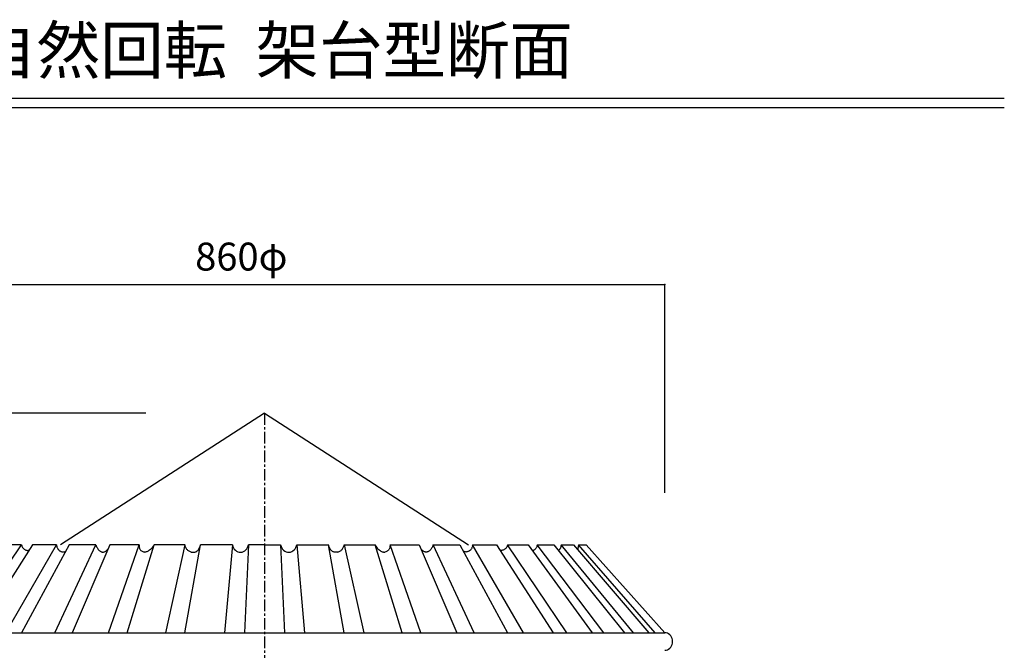
# Model space of a CAD drawing. Extents: x 250 to 1855, y 100 to 2852.
# Drawn here: x 792 to 1850, y 2175 to 2852 of the extents above; entities that cross this region are included whole.
import ezdxf

# ---------------------------------------------------------------- set-up
doc = ezdxf.new("R2010")
doc.units = 0
doc.linetypes.add('CENTER2', pattern=[20, 12.5, -2.5, 2.5, -2.5])
for name, color, linetype in [('0-2', 7, 'CONTINUOUS'), ('0-8', 7, 'CONTINUOUS'), ('0-d', 7, 'CONTINUOUS')]:
    doc.layers.add(name, color=color, linetype=linetype)
doc.styles.get("Standard").update_dxf_attribs({"font": 'TXT', "bigfont": 'BIGFONT'})

msp = doc.modelspace()

# ---------------------------------------------------------------- linework, layer by layer
at = {"layer": '0-2', "color": 3, "linetype": 'CONTINUOUS'}
for p, q in [((1055.0001, 2429.5939), (835.89543, 2288.1132)), ((1055.0001, 2429.5939), (1274.1051, 2288.1132)), ((730.06863, 2193.7926), (793.78068, 2288.1132)), ((805.71247, 2288.1132), (744.91032, 2193.7926)), ((793.78068, 2288.1132), (771.83252, 2288.1132)), ((776.79764, 2193.7926), (831.34724, 2288.1132)), ((793.76633, 2288.1132), (794.02267, 2287.3204)), ((844.9886, 2288.1132), (793.76633, 2193.7926)), ((794.02267, 2287.3204), (794.32306, 2286.5865)), ((794.32306, 2286.5865), (794.66354, 2285.91)), ((794.66354, 2285.91), (795.04089, 2285.2914)), ((831.34724, 2288.1132), (805.71247, 2288.1132)), ((829.54909, 2193.7926), (873.75521, 2288.1132)), ((831.34724, 2288.1132), (831.46205, 2287.2977)), ((831.46205, 2287.2977), (831.62462, 2286.5385)), ((831.62462, 2286.5385), (831.83197, 2285.8333)), ((831.83197, 2285.8333), (832.07966, 2285.1806)), ((873.75521, 2288.1132), (844.9886, 2288.1132)), ((888.81094, 2288.1132), (848.27707, 2193.7926)), ((873.75521, 2288.1132), (874.15186, 2287.0438)), ((874.15186, 2287.0438), (874.56459, 2286.0728)), ((874.56459, 2286.0728), (874.99365, 2285.1974)), ((887.1808, 2193.7926), (920.08659, 2288.1132)), ((920.08659, 2288.1132), (888.81094, 2288.1132)), ((907.26277, 2193.7926), (936.2308, 2288.1132)), ((920.08659, 2288.1132), (920.10985, 2287.2026)), ((920.10985, 2287.2026), (920.18037, 2286.3604)), ((920.18037, 2286.3604), (920.30013, 2285.5844)), ((920.30013, 2285.5844), (920.47235, 2284.8693)), ((934.66698, 2285.721), (933.87443, 2284.7265)), ((935.45334, 2286.8468), (934.66698, 2285.721)), ((936.2308, 2288.1132), (935.45334, 2286.8468)), ((969.3385, 2288.1132), (936.2308, 2288.1132)), ((969.3385, 2288.1132), (948.44517, 2193.7926)), ((969.53843, 2287.3511), (969.3385, 2288.1132)), ((969.44663, 2193.7926), (986.22206, 2288.1132)), ((969.78141, 2286.6088), (969.53843, 2287.3511)), ((970.0682, 2285.8902), (969.78141, 2286.6088)), ((970.39902, 2285.1974), (970.0682, 2285.8902)), ((985.2036, 2285.1291), (985.50943, 2285.8477)), ((985.50943, 2285.8477), (985.78063, 2286.588)), ((985.78063, 2286.588), (986.01767, 2287.3452)), ((986.01767, 2287.3452), (986.22206, 2288.1132)), ((1020.4447, 2288.1132), (986.22206, 2288.1132)), ((1020.4447, 2288.1132), (1012.0166, 2193.7926)), ((1020.4449, 2288.1132), (1020.8867, 2286.4678)), ((1020.8867, 2286.4678), (1021.5772, 2284.9333)), ((1037.7016, 2288.1132), (1033.4825, 2193.7926)), ((1036.833, 2285.4446), (1037.4402, 2287.0226)), ((1037.4402, 2287.0226), (1037.7014, 2288.1132)), ((1055.0001, 2288.1132), (1037.7016, 2288.1132)), ((1055.0001, 2288.1132), (1072.2987, 2288.1132)), ((1072.2987, 2288.1132), (1076.5178, 2193.7926)), ((1072.2988, 2288.1132), (1072.7407, 2286.4678)), ((1072.7407, 2286.4678), (1073.4312, 2284.9333)), ((1088.687, 2285.4446), (1089.2941, 2287.0226)), ((1089.2941, 2287.0226), (1089.5554, 2288.1132)), ((1089.5556, 2288.1132), (1123.7783, 2288.1132)), ((1089.5556, 2288.1132), (1097.9839, 2193.7926)), ((1123.9824, 2287.3452), (1123.7783, 2288.1132)), ((1140.5537, 2193.7926), (1123.7783, 2288.1132)), ((1124.22, 2286.588), (1123.9824, 2287.3452)), ((1124.4914, 2285.8477), (1124.22, 2286.588)), ((1124.7967, 2285.1291), (1124.4914, 2285.8477)), ((1139.6013, 2285.1974), (1139.9324, 2285.8902)), ((1139.9324, 2285.8902), (1140.2189, 2286.6088)), ((1140.2189, 2286.6088), (1140.4619, 2287.3511)), ((1140.4619, 2287.3511), (1140.6616, 2288.1132)), ((1140.6616, 2288.1132), (1173.7695, 2288.1132)), ((1140.6616, 2288.1132), (1161.5549, 2193.7926)), ((1173.7695, 2288.1132), (1174.547, 2286.8468)), ((1202.7378, 2193.7926), (1173.7695, 2288.1132)), ((1174.547, 2286.8468), (1175.3336, 2285.721)), ((1175.3336, 2285.721), (1176.1259, 2284.7265)), ((1189.7005, 2285.5844), (1189.5277, 2284.8693)), ((1189.82, 2286.3604), (1189.7005, 2285.5844)), ((1189.8905, 2287.2026), (1189.82, 2286.3604)), ((1189.9137, 2288.1132), (1189.8905, 2287.2026)), ((1189.9137, 2288.1132), (1221.1892, 2288.1132)), ((1222.8198, 2193.7926), (1189.9137, 2288.1132)), ((1221.1892, 2288.1132), (1261.7233, 2193.7926)), ((1235.4357, 2286.0728), (1235.0067, 2285.1974)), ((1235.8485, 2287.0438), (1235.4357, 2286.0728)), ((1236.2454, 2288.1132), (1235.8485, 2287.0438)), ((1236.2454, 2288.1132), (1265.0117, 2288.1132)), ((1280.4512, 2193.7926), (1236.2454, 2288.1132)), ((1265.0117, 2288.1132), (1316.2343, 2193.7926)), ((1278.1686, 2285.8333), (1277.9209, 2285.1806)), ((1278.3757, 2286.5385), (1278.1686, 2285.8333)), ((1278.5388, 2287.2977), (1278.3757, 2286.5385)), ((1278.6531, 2288.1132), (1278.5388, 2287.2977)), ((1278.6531, 2288.1132), (1304.2881, 2288.1132)), ((1333.2027, 2193.7926), (1278.6531, 2288.1132)), ((1304.2881, 2288.1132), (1365.0898, 2193.7926)), ((1315.3368, 2285.91), (1314.9597, 2285.2914)), ((1315.6775, 2286.5865), (1315.3368, 2285.91)), ((1315.9779, 2287.3204), (1315.6775, 2286.5865)), ((1316.2343, 2288.1132), (1315.9779, 2287.3204)), ((1316.2199, 2288.1132), (1338.1678, 2288.1132)), ((1379.9319, 2193.7926), (1316.2199, 2288.1132)), ((1338.1678, 2288.1132), (1407.233, 2193.7926)), ((1347.5141, 2285.9887), (1347.2385, 2285.3765)), ((1347.7556, 2286.6494), (1347.5141, 2285.9887)), ((1347.962, 2287.357), (1347.7556, 2286.6494)), ((1348.1317, 2288.1132), (1347.962, 2287.357)), ((1348.1317, 2288.1132), (1365.9182, 2288.1132)), ((1419.627, 2193.7926), (1348.1317, 2288.1132)), ((1365.9182, 2288.1132), (1441.7518, 2193.7926)), ((1373.2647, 2285.618), (1373.0821, 2285.0875)), ((1373.4206, 2286.1862), (1373.2647, 2285.618)), ((1373.5478, 2286.7916), (1373.4206, 2286.1862)), ((1373.6415, 2287.4342), (1373.5478, 2286.7916)), ((1373.6982, 2288.1132), (1373.6415, 2287.4342)), ((1451.4294, 2193.7926), (1373.6982, 2288.1132)), ((1373.6982, 2288.1132), (1386.938, 2288.1132)), ((1386.938, 2288.1132), (1467.898, 2193.7926)), ((1392.0404, 2285.7616), (1391.9197, 2285.1256)), ((1392.1547, 2286.4712), (1392.0404, 2285.7616)), ((1392.2634, 2287.2556), (1392.1547, 2286.4712)), ((1392.366, 2288.1132), (1392.2634, 2287.2556)), ((1392.366, 2288.1132), (1400.7669, 2288.1132)), ((1474.6502, 2193.7926), (1392.366, 2288.1132)), ((1485.0001, 2193.7926), (1400.7669, 2288.1132)), ((1485.0001, 2193.7926), (1400.7669, 2288.1132)), ((795.04089, 2285.2914), (795.45114, 2284.7317)), ((795.45114, 2284.7317), (795.89035, 2284.2304)), ((795.89035, 2284.2304), (796.35529, 2283.7855)), ((796.35529, 2283.7855), (796.84077, 2283.399)), ((796.84077, 2283.399), (797.34406, 2283.0674)), ((797.34406, 2283.0674), (797.85997, 2282.7928)), ((797.85997, 2282.7928), (798.38504, 2282.5721)), ((798.38504, 2282.5721), (798.91382, 2282.4033)), ((798.91382, 2282.4033), (799.44259, 2282.286)), ((799.44259, 2282.286), (799.96667, 2282.2192)), ((799.96667, 2282.2192), (800.48135, 2282.1984)), ((800.48135, 2282.1984), (800.98142, 2282.2237)), ((800.98142, 2282.2237), (801.46269, 2282.291)), ((801.46269, 2282.291), (801.91972, 2282.3984)), ((801.91972, 2282.3984), (802.34729, 2282.5429)), ((832.07966, 2285.1806), (832.36422, 2284.5763)), ((832.36422, 2284.5763), (832.68243, 2284.0201)), ((832.68243, 2284.0201), (833.03082, 2283.5091)), ((833.03082, 2283.5091), (833.40668, 2283.0427)), ((833.40668, 2283.0427), (833.80729, 2282.6181)), ((833.80729, 2282.6181), (834.22942, 2282.2341)), ((834.22942, 2282.2341), (834.67135, 2281.8896)), ((834.67135, 2281.8896), (835.13035, 2281.5848)), ((835.13035, 2281.5848), (835.60444, 2281.3151)), ((835.60444, 2281.3151), (836.0919, 2281.083)), ((836.0919, 2281.083), (836.59098, 2280.886)), ((836.59098, 2280.886), (837.10022, 2280.7237)), ((837.10022, 2280.7237), (837.61811, 2280.596)), ((837.61811, 2280.596), (838.14392, 2280.5027)), ((838.14392, 2280.5027), (838.67641, 2280.4426)), ((838.81077, 2280.4495), (839.11042, 2280.4827)), ((839.11042, 2280.4827), (839.40512, 2280.5302)), ((839.40512, 2280.5302), (839.69462, 2280.593)), ((839.69462, 2280.593), (839.97893, 2280.6692)), ((839.97893, 2280.6692), (840.25829, 2280.7598)), ((840.25829, 2280.7598), (840.53221, 2280.8652)), ((840.53221, 2280.8652), (840.80117, 2280.9855)), ((840.80117, 2280.9855), (841.0647, 2281.1201)), ((841.0647, 2281.1201), (841.32327, 2281.2685)), ((874.99365, 2285.1974), (875.43854, 2284.411)), ((875.43854, 2284.411), (875.89829, 2283.7108)), ((875.89829, 2283.7108), (876.37312, 2283.0902)), ((876.37312, 2283.0902), (876.86207, 2282.5448)), ((876.86207, 2282.5448), (877.36536, 2282.0707)), ((877.36536, 2282.0707), (877.88177, 2281.662)), ((877.88177, 2281.662), (878.41178, 2281.3151)), ((878.41178, 2281.3151), (878.95442, 2281.0241)), ((878.95442, 2281.0241), (879.50942, 2280.785)), ((879.50942, 2280.785), (880.07656, 2280.593)), ((880.07656, 2280.593), (880.65507, 2280.4426)), ((880.65507, 2280.4426), (880.80923, 2280.4302)), ((880.80923, 2280.4302), (880.96041, 2280.4213)), ((880.96041, 2280.4213), (881.10789, 2280.4154)), ((881.10789, 2280.4154), (881.25239, 2280.4124)), ((881.25239, 2280.4124), (881.39393, 2280.4124)), ((881.39393, 2280.4124), (881.532, 2280.4154)), ((881.532, 2280.4154), (881.66685, 2280.4213)), ((881.66685, 2280.4213), (881.79874, 2280.4302)), ((881.79874, 2280.4302), (881.92716, 2280.4426)), ((881.92716, 2280.4426), (882.53042, 2280.5703)), ((882.53042, 2280.5703), (883.12897, 2280.7747)), ((883.12897, 2280.7747), (883.72233, 2281.0538)), ((883.72233, 2281.0538), (884.31099, 2281.4091)), ((884.31099, 2281.4091), (884.8947, 2281.8401)), ((884.8947, 2281.8401), (885.47371, 2282.3464)), ((885.47371, 2282.3464), (886.04753, 2282.9286)), ((886.04753, 2282.9286), (886.61664, 2283.5866)), ((886.61664, 2283.5866), (887.1808, 2284.3195)), ((920.47235, 2284.8693), (920.69974, 2284.2126)), ((920.69974, 2284.2126), (920.98455, 2283.6101)), ((920.98455, 2283.6101), (921.32948, 2283.0575)), ((921.32948, 2283.0575), (921.73701, 2282.5513)), ((921.73701, 2282.5513), (922.21036, 2282.0876)), ((922.21036, 2282.0876), (922.75152, 2281.6625)), ((922.75152, 2281.6625), (923.36368, 2281.273)), ((923.36368, 2281.273), (924.04909, 2280.914)), ((924.04909, 2280.914), (924.81046, 2280.5826)), ((924.81046, 2280.5826), (925.65003, 2280.2758)), ((926.30376, 2280.3317), (925.65003, 2280.2758)), ((926.98571, 2280.4342), (926.30376, 2280.3317)), ((927.69239, 2280.5911), (926.98571, 2280.4342)), ((928.42086, 2280.8098), (927.69239, 2280.5911)), ((929.16862, 2281.0973), (928.42086, 2280.8098)), ((929.93148, 2281.4633), (929.16862, 2281.0973)), ((930.70745, 2281.9144), (929.93148, 2281.4633)), ((931.49257, 2282.4582), (930.70745, 2281.9144)), ((932.28438, 2283.1026), (931.49257, 2282.4582)), ((933.07916, 2283.8568), (932.28438, 2283.1026)), ((933.87443, 2284.7265), (933.07916, 2283.8568)), ((970.77489, 2284.5333), (970.39902, 2285.1974)), ((971.19603, 2283.9008), (970.77489, 2284.5333)), ((971.66295, 2283.301), (971.19603, 2283.9008)), ((972.17614, 2282.7383), (971.66295, 2283.301)), ((972.73659, 2282.2143), (972.17614, 2282.7383)), ((973.3443, 2281.7327), (972.73659, 2282.2143)), ((973.99977, 2281.2953), (973.3443, 2281.7327)), ((974.70398, 2280.9048), (973.99977, 2281.2953)), ((975.45719, 2280.5638), (974.70398, 2280.9048)), ((976.25964, 2280.2758), (975.45719, 2280.5638)), ((976.25964, 2280.2758), (976.67286, 2280.2471)), ((976.67286, 2280.2471), (977.08881, 2280.2268)), ((977.08881, 2280.2268), (977.50673, 2280.2154)), ((977.50673, 2280.2154), (977.92763, 2280.212)), ((977.92763, 2280.212), (978.35149, 2280.2164)), ((978.35149, 2280.2164), (978.77783, 2280.2288)), ((978.77783, 2280.2288), (979.20665, 2280.2503)), ((979.20665, 2280.2503), (979.63793, 2280.2793)), ((979.63793, 2280.2793), (980.07244, 2280.3174)), ((980.07244, 2280.3174), (980.76651, 2280.5247)), ((980.76651, 2280.5247), (981.41851, 2280.8073)), ((981.41851, 2280.8073), (982.02894, 2281.1592)), ((982.02894, 2281.1592), (982.59855, 2281.5759)), ((982.59855, 2281.5759), (983.12832, 2282.0524)), ((983.12832, 2282.0524), (983.6185, 2282.5815)), ((983.6185, 2282.5815), (984.07057, 2283.1585)), ((984.07057, 2283.1585), (984.48503, 2283.7796)), ((984.48503, 2283.7796), (984.86238, 2284.4382)), ((984.86238, 2284.4382), (985.2036, 2285.1291)), ((1021.5772, 2284.9333), (1022.4955, 2283.5562)), ((1022.4955, 2283.5562), (1023.6137, 2282.3783)), ((1023.6137, 2282.3783), (1024.8977, 2281.4356)), ((1024.8977, 2281.4356), (1026.3087, 2280.7565)), ((1026.3087, 2280.7565), (1027.8036, 2280.3618)), ((1027.8036, 2280.3618), (1029.3371, 2280.2633)), ((1029.3371, 2280.2633), (1030.8625, 2280.4643)), ((1030.8625, 2280.4643), (1032.3336, 2280.9584)), ((1032.3336, 2280.9584), (1033.7057, 2281.7307)), ((1033.7057, 2281.7307), (1034.9369, 2282.7578)), ((1034.9369, 2282.7578), (1035.9901, 2284.0084)), ((1035.9901, 2284.0084), (1036.833, 2285.4446)), ((1073.4312, 2284.9333), (1074.3495, 2283.5562)), ((1074.3495, 2283.5562), (1075.4677, 2282.3783)), ((1075.4677, 2282.3783), (1076.7517, 2281.4356)), ((1076.7517, 2281.4356), (1078.1626, 2280.7565)), ((1078.1626, 2280.7565), (1079.6576, 2280.3618)), ((1079.6576, 2280.3618), (1081.1911, 2280.2633)), ((1081.1911, 2280.2633), (1082.7165, 2280.4643)), ((1082.7165, 2280.4643), (1084.1876, 2280.9584)), ((1084.1876, 2280.9584), (1085.5597, 2281.7307)), ((1085.5597, 2281.7307), (1086.7909, 2282.7578)), ((1086.7909, 2282.7578), (1087.844, 2284.0084)), ((1087.844, 2284.0084), (1088.687, 2285.4446)), ((1125.138, 2284.4382), (1124.7967, 2285.1291)), ((1125.5153, 2283.7796), (1125.138, 2284.4382)), ((1125.93, 2283.1585), (1125.5153, 2283.7796)), ((1126.3816, 2282.5815), (1125.93, 2283.1585)), ((1126.8723, 2282.0524), (1126.3816, 2282.5815)), ((1127.4015, 2281.5759), (1126.8723, 2282.0524)), ((1127.9714, 2281.1592), (1127.4015, 2281.5759)), ((1128.5818, 2280.8073), (1127.9714, 2281.1592)), ((1129.2341, 2280.5247), (1128.5818, 2280.8073)), ((1129.9281, 2280.3174), (1129.2341, 2280.5247)), ((1130.3624, 2280.2793), (1129.9281, 2280.3174)), ((1130.7939, 2280.2503), (1130.3624, 2280.2793)), ((1131.2227, 2280.2288), (1130.7939, 2280.2503)), ((1131.6488, 2280.2164), (1131.2227, 2280.2288)), ((1132.0727, 2280.212), (1131.6488, 2280.2164)), ((1132.4936, 2280.2154), (1132.0727, 2280.212)), ((1132.9123, 2280.2268), (1132.4936, 2280.2154)), ((1133.3275, 2280.2471), (1132.9123, 2280.2268)), ((1133.7407, 2280.2758), (1133.3275, 2280.2471)), ((1133.7407, 2280.2758), (1134.5434, 2280.5638)), ((1134.5434, 2280.5638), (1135.2966, 2280.9048)), ((1135.2966, 2280.9048), (1136.0011, 2281.2953)), ((1136.0011, 2281.2953), (1136.656, 2281.7327)), ((1136.656, 2281.7327), (1137.2637, 2282.2143)), ((1137.2637, 2282.2143), (1137.8242, 2282.7383)), ((1137.8242, 2282.7383), (1138.3374, 2283.301)), ((1138.3374, 2283.301), (1138.8041, 2283.9008)), ((1138.8041, 2283.9008), (1139.2257, 2284.5333)), ((1139.2257, 2284.5333), (1139.6013, 2285.1974)), ((1176.1259, 2284.7265), (1176.9209, 2283.8568)), ((1176.9209, 2283.8568), (1177.716, 2283.1026)), ((1177.716, 2283.1026), (1178.5078, 2282.4582)), ((1178.5078, 2282.4582), (1179.2934, 2281.9144)), ((1179.2934, 2281.9144), (1180.0689, 2281.4633)), ((1180.0689, 2281.4633), (1180.832, 2281.0973)), ((1180.832, 2281.0973), (1181.5795, 2280.8098)), ((1181.5795, 2280.8098), (1182.3084, 2280.5911)), ((1182.3084, 2280.5911), (1183.0146, 2280.4342)), ((1183.0146, 2280.4342), (1183.6968, 2280.3317)), ((1183.6968, 2280.3317), (1184.3501, 2280.2758)), ((1185.1901, 2280.5826), (1184.3501, 2280.2758)), ((1185.9517, 2280.914), (1185.1901, 2280.5826)), ((1186.6369, 2281.273), (1185.9517, 2280.914)), ((1187.2488, 2281.6625), (1186.6369, 2281.273)), ((1187.79, 2282.0876), (1187.2488, 2281.6625)), ((1188.2633, 2282.5513), (1187.79, 2282.0876)), ((1188.6711, 2283.0575), (1188.2633, 2282.5513)), ((1189.016, 2283.6101), (1188.6711, 2283.0575)), ((1189.3011, 2284.2126), (1189.016, 2283.6101)), ((1189.5277, 2284.8693), (1189.3011, 2284.2126)), ((1223.3834, 2283.5866), (1222.8198, 2284.3195)), ((1223.9528, 2282.9286), (1223.3834, 2283.5866)), ((1224.5266, 2282.3464), (1223.9528, 2282.9286)), ((1225.1056, 2281.8401), (1224.5266, 2282.3464)), ((1225.6896, 2281.4091), (1225.1056, 2281.8401)), ((1226.2782, 2281.0538), (1225.6896, 2281.4091)), ((1226.8716, 2280.7747), (1226.2782, 2281.0538)), ((1227.4704, 2280.5703), (1226.8716, 2280.7747)), ((1228.0732, 2280.4426), (1227.4704, 2280.5703)), ((1228.2018, 2280.4302), (1228.0732, 2280.4426)), ((1228.3337, 2280.4213), (1228.2018, 2280.4302)), ((1228.4688, 2280.4154), (1228.3337, 2280.4213)), ((1228.6064, 2280.4124), (1228.4688, 2280.4154)), ((1228.7479, 2280.4124), (1228.6064, 2280.4124)), ((1228.8927, 2280.4154), (1228.7479, 2280.4124)), ((1229.0404, 2280.4213), (1228.8927, 2280.4154)), ((1229.1911, 2280.4302), (1229.0404, 2280.4213)), ((1229.3455, 2280.4426), (1229.1911, 2280.4302)), ((1229.9238, 2280.593), (1229.3455, 2280.4426)), ((1230.4909, 2280.785), (1229.9238, 2280.593)), ((1231.0462, 2281.0241), (1230.4909, 2280.785)), ((1231.5888, 2281.3151), (1231.0462, 2281.0241)), ((1232.1183, 2281.662), (1231.5888, 2281.3151)), ((1232.635, 2282.0707), (1232.1183, 2281.662)), ((1233.1383, 2282.5448), (1232.635, 2282.0707)), ((1233.6275, 2283.0902), (1233.1383, 2282.5448)), ((1234.1023, 2283.7108), (1233.6275, 2283.0902)), ((1234.5618, 2284.411), (1234.1023, 2283.7108)), ((1235.0067, 2285.1974), (1234.5618, 2284.411)), ((1268.9359, 2281.1201), (1268.6773, 2281.2685)), ((1268.9359, 2281.1201), (1268.6773, 2281.2685)), ((1269.1994, 2280.9855), (1268.9359, 2281.1201)), ((1269.1994, 2280.9855), (1268.9359, 2281.1201)), ((1269.4681, 2280.8652), (1269.1994, 2280.9855)), ((1269.4681, 2280.8652), (1269.1994, 2280.9855)), ((1269.7425, 2280.7598), (1269.4681, 2280.8652)), ((1269.7425, 2280.7598), (1269.4681, 2280.8652)), ((1270.0214, 2280.6692), (1269.7425, 2280.7598)), ((1270.0214, 2280.6692), (1269.7425, 2280.7598)), ((1270.306, 2280.593), (1270.0214, 2280.6692)), ((1270.306, 2280.593), (1270.0214, 2280.6692)), ((1270.5955, 2280.5302), (1270.306, 2280.593)), ((1270.5955, 2280.5302), (1270.306, 2280.593)), ((1270.8902, 2280.4827), (1270.5955, 2280.5302)), ((1270.8902, 2280.4827), (1270.5955, 2280.5302)), ((1271.1901, 2280.4495), (1270.8902, 2280.4827)), ((1271.1901, 2280.4495), (1270.8902, 2280.4827)), ((1271.8567, 2280.5027), (1271.3244, 2280.4426)), ((1272.3825, 2280.596), (1271.8567, 2280.5027)), ((1272.9004, 2280.7237), (1272.3825, 2280.596)), ((1273.4096, 2280.886), (1272.9004, 2280.7237)), ((1273.9087, 2281.083), (1273.4096, 2280.886)), ((1274.3961, 2281.3151), (1273.9087, 2281.083)), ((1274.87, 2281.5848), (1274.3961, 2281.3151)), ((1275.3292, 2281.8896), (1274.87, 2281.5848)), ((1275.7707, 2282.2341), (1275.3292, 2281.8896)), ((1276.1933, 2282.6181), (1275.7707, 2282.2341)), ((1276.5937, 2283.0427), (1276.1933, 2282.6181)), ((1276.9693, 2283.5091), (1276.5937, 2283.0427)), ((1277.3177, 2284.0201), (1276.9693, 2283.5091)), ((1277.6364, 2284.5763), (1277.3177, 2284.0201)), ((1277.9209, 2285.1806), (1277.6364, 2284.5763)), ((1308.0811, 2282.3984), (1307.653, 2282.5429)), ((1308.5379, 2282.291), (1308.0811, 2282.3984)), ((1309.0189, 2282.2237), (1308.5379, 2282.291)), ((1309.5192, 2282.1984), (1309.0189, 2282.2237)), ((1310.0339, 2282.2192), (1309.5192, 2282.1984)), ((1310.5577, 2282.286), (1310.0339, 2282.2192)), ((1311.0863, 2282.4033), (1310.5577, 2282.286)), ((1311.6155, 2282.5721), (1311.0863, 2282.4033)), ((1312.1404, 2282.7928), (1311.6155, 2282.5721)), ((1312.6563, 2283.0674), (1312.1404, 2282.7928)), ((1313.1596, 2283.399), (1312.6563, 2283.0674)), ((1313.6453, 2283.7855), (1313.1596, 2283.399)), ((1314.1102, 2284.2304), (1313.6453, 2283.7855)), ((1314.5492, 2284.7317), (1314.1102, 2284.2304)), ((1314.9597, 2285.2914), (1314.5492, 2284.7317)), ((1343.4781, 2281.9317), (1342.9451, 2281.7723)), ((1343.9918, 2282.1341), (1343.4781, 2281.9317)), ((1344.4855, 2282.381), (1343.9918, 2282.1341)), ((1344.9563, 2282.673), (1344.4855, 2282.381)), ((1345.4044, 2283.01), (1344.9563, 2282.673)), ((1345.8266, 2283.3906), (1345.4044, 2283.01)), ((1346.2232, 2283.8182), (1345.8266, 2283.3906)), ((1346.5914, 2284.2908), (1346.2232, 2283.8182)), ((1346.9302, 2284.8099), (1346.5914, 2284.2908)), ((1347.2385, 2285.3765), (1346.9302, 2284.8099)), ((1371.131, 2282.2143), (1370.8801, 2282.0292)), ((1371.3888, 2282.4379), (1371.131, 2282.2143)), ((1371.6504, 2282.7012), (1371.3888, 2282.4379)), ((1371.9112, 2283.0031), (1371.6504, 2282.7012)), ((1372.1675, 2283.3431), (1371.9112, 2283.0031)), ((1372.417, 2283.7226), (1372.1675, 2283.3431)), ((1372.655, 2284.1393), (1372.417, 2283.7226)), ((1372.8782, 2284.5951), (1372.655, 2284.1393)), ((1373.0821, 2285.0875), (1372.8782, 2284.5951)), ((1391.3783, 2283.3233), (1391.2278, 2283.0575)), ((1391.5223, 2283.6623), (1391.3783, 2283.3233)), ((1391.6606, 2284.0765), (1391.5223, 2283.6623)), ((1391.793, 2284.5644), (1391.6606, 2284.0765)), ((1391.9197, 2285.1256), (1391.793, 2284.5644)), ((625.00023, 2193.7926), (1485.0011, 2193.7926)), ((1486.4644, 2193.6495), (1485.0001, 2193.7928)), ((1487.8843, 2193.224), (1486.4644, 2193.6495)), ((1489.2165, 2192.5292), (1487.8843, 2193.224)), ((1490.4206, 2191.5862), (1489.2165, 2192.5292)), ((1491.46, 2190.4237), (1490.4206, 2191.5862)), ((1492.3031, 2189.077), (1491.46, 2190.4237)), ((1492.9243, 2187.587), (1492.3031, 2189.077)), ((1492.3031, 2179.6454), (1492.9243, 2181.1354)), ((1493.3048, 2185.999), (1492.9243, 2187.587)), ((1492.9243, 2181.1354), (1493.3048, 2182.7234)), ((1493.4329, 2184.3612), (1493.3048, 2185.999)), ((1493.3048, 2182.7234), (1493.4329, 2184.3612)), ((1485.0001, 2174.9296), (1486.4644, 2175.0729)), ((1486.4644, 2175.0729), (1487.8843, 2175.4984)), ((1487.8843, 2175.4984), (1489.2165, 2176.1932)), ((1489.2165, 2176.1932), (1490.4206, 2177.1362)), ((1490.4206, 2177.1362), (1491.46, 2178.2987)), ((1491.46, 2178.2987), (1492.3031, 2179.6454))]:
    msp.add_line(p, q, dxfattribs=at)
at = {"layer": '0-2', "color": 7, "linetype": 'CENTER2'}
msp.add_line((1055.0001, 2429.5939), (1055.0001, 1339.5947), dxfattribs=at)
at = {"layer": '0-8', "color": 7, "linetype": 'CONTINUOUS'}
for p, q in [((625.00023, 2567.7089), (1485.0001, 2567.7089)), ((1485.0001, 2343.9488), (1485.0001, 2567.7089)), ((927.40388, 2429.5939), (460.45039, 2429.5939))]:
    msp.add_line(p, q, dxfattribs=at)
at = {"layer": '0-8', "color": 2}
msp.add_point((1485.0001, 2567.7089), dxfattribs=at)
at = {"layer": '0-d', "color": 7, "linetype": 'CONTINUOUS'}
for p, q in [((250.00004, 2767.7016), (1850.0001, 2767.7016)), ((250.00004, 2757.7013), (1850.0001, 2757.7013))]:
    msp.add_line(p, q, dxfattribs=at)

# ---------------------------------------------------------------- texts
at = {"layer": '0-8'}
msp.add_text('860φ', height=30, dxfattribs=at).set_placement((980.45572, 2582.6923))
at = {"layer": '0-d'}
msp.add_text('ＡＳ－５００\u3000自然回転  架台型断面', height=50, dxfattribs=at).set_placement((264.45945, 2794.1893))

doc.saveas('drawing.dxf')
